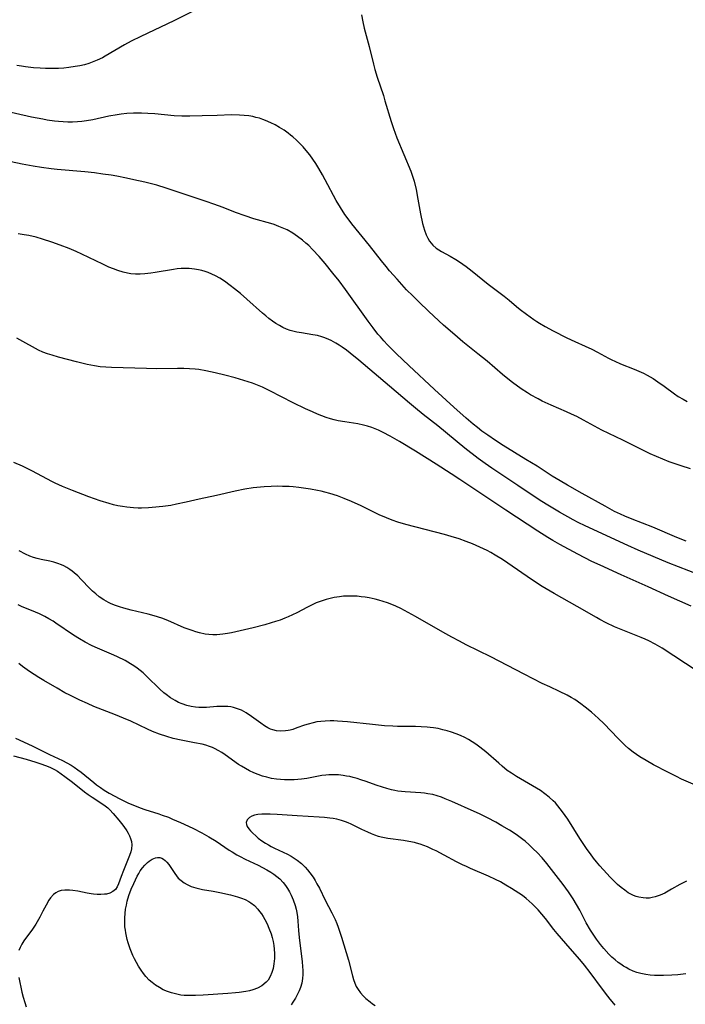
# Model space of a CAD drawing. Units: inches. Extents: x 2053324 to 2058718, y 258956 to 264425.
# Drawn here: x 2055166 to 2055276, y 259379 to 259543 of the extents above; entities that cross this region are included whole.
import ezdxf

# ---------------------------------------------------------------- set-up
doc = ezdxf.new("R2010")
doc.units = ezdxf.units.IN
doc.header["$MEASUREMENT"] = 0
doc.layers.add('c_11_T12S_R18E', color=146, linetype='Continuous')

msp = doc.modelspace()

# ---------------------------------------------------------------- linework, layer by layer
at = {"layer": 'c_11_T12S_R18E'}
for points in [[(2055195.47, 259544.49, 992), (2055191.27, 259542.37, 992), (2055185.75, 259539.77, 992), (2055184.16, 259539, 992), (2055183.03, 259538.4, 992), (2055179.85, 259536.54, 992), (2055179.36, 259536.27, 992), (2055178.51, 259535.86, 992), (2055177.64, 259535.5, 992), (2055177.11, 259535.32, 992), (2055176.37, 259535.1, 992), (2055175.61, 259534.92, 992), (2055174.84, 259534.78, 992), (2055173.8, 259534.63, 992), (2055172.93, 259534.54, 992), (2055172.07, 259534.49, 992), (2055170.72, 259534.46, 992), (2055169.89, 259534.47, 992), (2055169.05, 259534.5, 992), (2055167.9, 259534.59, 992), (2055166.57, 259534.74, 992), (2055165.92, 259534.84, 992), (2055165.15, 259534.98, 992)], [(2055222.46, 259543.39, 990), (2055222.68, 259542.21, 990), (2055222.91, 259541.2, 990), (2055223.72, 259538.12, 990), (2055224.44, 259535.19, 990), (2055224.67, 259534.32, 990), (2055225.05, 259533.04, 990), (2055226.08, 259529.98, 990), (2055226.35, 259529.11, 990), (2055227.38, 259525.68, 990), (2055227.78, 259524.47, 990), (2055228.34, 259522.97, 990), (2055230.64, 259517.42, 990), (2055231, 259516.4, 990), (2055231.19, 259515.73, 990), (2055231.51, 259514.36, 990), (2055231.81, 259512.74, 990), (2055232.24, 259510.31, 990), (2055232.59, 259508.72, 990), (2055232.91, 259507.59, 990), (2055233.19, 259506.83, 990), (2055233.45, 259506.26, 990), (2055233.77, 259505.74, 990), (2055234.29, 259505.1, 990), (2055234.85, 259504.61, 990), (2055235.3, 259504.31, 990), (2055235.77, 259504.03, 990), (2055237.19, 259503.26, 990), (2055238.11, 259502.72, 990), (2055238.75, 259502.31, 990), (2055239.82, 259501.57, 990), (2055240.84, 259500.8, 990), (2055243.5, 259498.64, 990), (2055246.15, 259496.64, 990), (2055246.97, 259495.96, 990), (2055248.19, 259494.92, 990), (2055248.83, 259494.4, 990), (2055249.88, 259493.61, 990), (2055251.08, 259492.76, 990), (2055251.6, 259492.4, 990), (2055252.05, 259492.12, 990), (2055252.98, 259491.56, 990), (2055254.3, 259490.84, 990), (2055256.6, 259489.71, 990), (2055257.94, 259489.09, 990), (2055259.65, 259488.33, 990), (2055260.75, 259487.81, 990), (2055261.69, 259487.34, 990), (2055263.51, 259486.34, 990), (2055264.05, 259486.06, 990), (2055264.59, 259485.8, 990), (2055265.51, 259485.4, 990), (2055267.79, 259484.49, 990), (2055268.56, 259484.17, 990), (2055269.32, 259483.82, 990), (2055269.95, 259483.5, 990), (2055270.95, 259482.91, 990), (2055271.73, 259482.39, 990), (2055272.75, 259481.67, 990), (2055274.47, 259480.4, 990), (2055275.1, 259479.97, 990), (2055275.91, 259479.48, 990), (2055276.58, 259479.12, 990)], [(2055277.17, 259467.92, 990), (2055275.58, 259468.42, 990), (2055274.92, 259468.64, 990), (2055273.62, 259469.11, 990), (2055272.57, 259469.52, 990), (2055270.46, 259470.41, 990), (2055269.19, 259471, 990), (2055265.87, 259472.67, 990), (2055262.41, 259474.36, 990), (2055261.17, 259475, 990), (2055259.34, 259476.03, 990), (2055258.26, 259476.6, 990), (2055257.38, 259477.03, 990), (2055256.51, 259477.42, 990), (2055253.97, 259478.51, 990), (2055252.49, 259479.19, 990), (2055251.79, 259479.55, 990), (2055250.54, 259480.24, 990), (2055250.02, 259480.57, 990), (2055248.99, 259481.24, 990), (2055247.54, 259482.29, 990), (2055246.49, 259483.11, 990), (2055245.87, 259483.62, 990), (2055243.31, 259485.8, 990), (2055241.77, 259487.05, 990), (2055239.27, 259489.04, 990), (2055237.94, 259490.17, 990), (2055236.06, 259491.82, 990), (2055233.65, 259494.05, 990), (2055231.98, 259495.66, 990), (2055230.97, 259496.66, 990), (2055229.95, 259497.7, 990), (2055228.36, 259499.43, 990), (2055227.11, 259500.85, 990), (2055226.53, 259501.54, 990), (2055225.76, 259502.49, 990), (2055223.76, 259505.07, 990), (2055220.84, 259508.67, 990), (2055220.05, 259509.7, 990), (2055219.67, 259510.22, 990), (2055218.94, 259511.34, 990), (2055218.25, 259512.53, 990), (2055216.41, 259515.98, 990), (2055215.96, 259516.79, 990), (2055215.34, 259517.86, 990), (2055214.84, 259518.68, 990), (2055214.36, 259519.4, 990), (2055213.85, 259520.1, 990), (2055213.26, 259520.84, 990), (2055212.74, 259521.43, 990), (2055212.2, 259522.01, 990), (2055211.62, 259522.57, 990), (2055211.01, 259523.12, 990), (2055210.66, 259523.41, 990), (2055210.26, 259523.72, 990), (2055209.59, 259524.2, 990), (2055208.83, 259524.68, 990), (2055208.11, 259525.08, 990), (2055207.37, 259525.45, 990), (2055206.51, 259525.83, 990), (2055206.05, 259526, 990), (2055205.47, 259526.19, 990), (2055204.9, 259526.35, 990), (2055204.37, 259526.47, 990), (2055203.73, 259526.58, 990), (2055202.95, 259526.67, 990), (2055202.15, 259526.73, 990), (2055200.82, 259526.74, 990), (2055198.45, 259526.66, 990), (2055195.97, 259526.61, 990), (2055193.88, 259526.54, 990), (2055192.56, 259526.53, 990), (2055191.29, 259526.6, 990), (2055188.09, 259526.91, 990), (2055186.9, 259527.01, 990), (2055185.86, 259527.05, 990), (2055184.55, 259527.04, 990), (2055183.44, 259526.97, 990), (2055182.5, 259526.87, 990), (2055181.81, 259526.77, 990), (2055180.45, 259526.52, 990), (2055177.78, 259525.94, 990), (2055176.71, 259525.75, 990), (2055175.97, 259525.66, 990), (2055175.22, 259525.6, 990), (2055174.39, 259525.56, 990), (2055173.62, 259525.56, 990), (2055172.85, 259525.59, 990), (2055172.09, 259525.65, 990), (2055171.42, 259525.72, 990), (2055170.2, 259525.89, 990), (2055169.47, 259526.02, 990), (2055167.57, 259526.4, 990), (2055163, 259527.45, 990)], [(2055276.43, 259455.88, 988), (2055274.86, 259456.52, 988), (2055270.86, 259458.21, 988), (2055267.44, 259459.55, 988), (2055266.22, 259460.05, 988), (2055265.51, 259460.36, 988), (2055264.51, 259460.85, 988), (2055262.93, 259461.69, 988), (2055259.15, 259463.84, 988), (2055256.67, 259465.21, 988), (2055255.48, 259465.9, 988), (2055254.15, 259466.72, 988), (2055251.63, 259468.34, 988), (2055249.79, 259469.49, 988), (2055246, 259471.79, 988), (2055244.75, 259472.61, 988), (2055243.46, 259473.49, 988), (2055242.47, 259474.21, 988), (2055241.72, 259474.77, 988), (2055240.99, 259475.35, 988), (2055239.87, 259476.32, 988), (2055237.82, 259478.16, 988), (2055234.57, 259481.12, 988), (2055230.31, 259485.1, 988), (2055228.28, 259487.03, 988), (2055226.79, 259488.53, 988), (2055226.18, 259489.18, 988), (2055225.59, 259489.85, 988), (2055225.18, 259490.33, 988), (2055224.39, 259491.35, 988), (2055223.56, 259492.48, 988), (2055219.81, 259497.71, 988), (2055218.72, 259499.17, 988), (2055217.69, 259500.47, 988), (2055216.41, 259502.03, 988), (2055215.39, 259503.21, 988), (2055214.3, 259504.4, 988), (2055213.68, 259505.02, 988), (2055213.21, 259505.46, 988), (2055212.61, 259505.95, 988), (2055211.83, 259506.54, 988), (2055211.04, 259507.07, 988), (2055210.06, 259507.63, 988), (2055209.53, 259507.89, 988), (2055208.72, 259508.23, 988), (2055207.9, 259508.53, 988), (2055207.39, 259508.69, 988), (2055204.54, 259509.5, 988), (2055203.11, 259509.96, 988), (2055201.51, 259510.55, 988), (2055199.43, 259511.36, 988), (2055197.88, 259511.93, 988), (2055196.63, 259512.35, 988), (2055193.77, 259513.29, 988), (2055189.95, 259514.59, 988), (2055188.4, 259515.05, 988), (2055186.42, 259515.55, 988), (2055184.58, 259515.98, 988), (2055183.39, 259516.25, 988), (2055181.76, 259516.56, 988), (2055180.81, 259516.72, 988), (2055179.43, 259516.92, 988), (2055178.04, 259517.1, 988), (2055176.46, 259517.27, 988), (2055171.87, 259517.7, 988), (2055170.84, 259517.81, 988), (2055169.23, 259518.03, 988), (2055167.85, 259518.24, 988), (2055166.03, 259518.57, 988), (2055164.21, 259518.95, 988)], [(2055278.6, 259450.31, 986), (2055273.43, 259452.32, 986), (2055270.91, 259453.36, 986), (2055268.42, 259454.42, 986), (2055266.75, 259455.17, 986), (2055259.65, 259458.44, 986), (2055258.47, 259459.02, 986), (2055257.65, 259459.45, 986), (2055255.38, 259460.72, 986), (2055253.16, 259462.02, 986), (2055251.99, 259462.77, 986), (2055248.46, 259465.17, 986), (2055245.47, 259467.12, 986), (2055244.13, 259468.01, 986), (2055243.01, 259468.79, 986), (2055241.86, 259469.64, 986), (2055239.62, 259471.38, 986), (2055235.11, 259475.07, 986), (2055232.7, 259476.98, 986), (2055231.45, 259477.99, 986), (2055230.43, 259478.84, 986), (2055227.11, 259481.68, 986), (2055221.98, 259485.98, 986), (2055220.57, 259487.14, 986), (2055219.93, 259487.64, 986), (2055219.24, 259488.14, 986), (2055218.72, 259488.49, 986), (2055218.18, 259488.81, 986), (2055217.42, 259489.23, 986), (2055216.64, 259489.59, 986), (2055216.17, 259489.77, 986), (2055215.85, 259489.88, 986), (2055215.12, 259490.06, 986), (2055214.38, 259490.21, 986), (2055212.45, 259490.51, 986), (2055211.72, 259490.64, 986), (2055211.02, 259490.8, 986), (2055210.59, 259490.93, 986), (2055209.97, 259491.16, 986), (2055209.38, 259491.43, 986), (2055208.79, 259491.74, 986), (2055208.21, 259492.09, 986), (2055207.64, 259492.47, 986), (2055207.05, 259492.91, 986), (2055206.53, 259493.33, 986), (2055205.99, 259493.79, 986), (2055203.37, 259496.15, 986), (2055202.31, 259497.07, 986), (2055201.34, 259497.86, 986), (2055200.63, 259498.41, 986), (2055199.67, 259499.1, 986), (2055198.92, 259499.59, 986), (2055198.19, 259500.01, 986), (2055197.58, 259500.3, 986), (2055196.96, 259500.55, 986), (2055196.47, 259500.72, 986), (2055195.91, 259500.88, 986), (2055195.35, 259501.02, 986), (2055194.69, 259501.13, 986), (2055193.82, 259501.22, 986), (2055192.94, 259501.24, 986), (2055192.46, 259501.23, 986), (2055191.81, 259501.17, 986), (2055191.17, 259501.08, 986), (2055188.15, 259500.55, 986), (2055187.43, 259500.44, 986), (2055186.41, 259500.32, 986), (2055185.66, 259500.28, 986), (2055184.86, 259500.28, 986), (2055184.07, 259500.35, 986), (2055183.54, 259500.43, 986), (2055182.84, 259500.59, 986), (2055181.92, 259500.87, 986), (2055181.19, 259501.15, 986), (2055180.46, 259501.45, 986), (2055179.45, 259501.92, 986), (2055175.95, 259503.61, 986), (2055175.01, 259504.04, 986), (2055173.84, 259504.53, 986), (2055172.37, 259505.1, 986), (2055170.98, 259505.59, 986), (2055169.4, 259506.11, 986), (2055168.34, 259506.42, 986), (2055167.16, 259506.7, 986), (2055166.38, 259506.84, 986), (2055165.38, 259506.96, 986)], [(2055277.23, 259445.08, 984), (2055273.47, 259446.74, 984), (2055270.09, 259448.31, 984), (2055265.59, 259450.3, 984), (2055262.12, 259451.89, 984), (2055260.76, 259452.54, 984), (2055258.41, 259453.74, 984), (2055255.44, 259455.34, 984), (2055254.24, 259456.03, 984), (2055253.41, 259456.53, 984), (2055251.76, 259457.57, 984), (2055246.43, 259461.07, 984), (2055243.29, 259463.18, 984), (2055238.82, 259466.15, 984), (2055237.37, 259467.09, 984), (2055234.86, 259468.7, 984), (2055231.4, 259470.86, 984), (2055228.74, 259472.49, 984), (2055227.21, 259473.37, 984), (2055226.05, 259473.98, 984), (2055225.25, 259474.36, 984), (2055224.17, 259474.79, 984), (2055223.47, 259475.01, 984), (2055222.75, 259475.2, 984), (2055221.81, 259475.4, 984), (2055219.68, 259475.71, 984), (2055218.56, 259475.92, 984), (2055217.92, 259476.07, 984), (2055217.28, 259476.25, 984), (2055216.55, 259476.47, 984), (2055215.85, 259476.73, 984), (2055215.15, 259477.01, 984), (2055214.31, 259477.37, 984), (2055213.13, 259477.91, 984), (2055211.11, 259478.89, 984), (2055207.18, 259480.9, 984), (2055205.97, 259481.47, 984), (2055205.17, 259481.82, 984), (2055204.3, 259482.16, 984), (2055203.61, 259482.4, 984), (2055202.91, 259482.62, 984), (2055201.42, 259483.04, 984), (2055199.71, 259483.49, 984), (2055198.13, 259483.88, 984), (2055196.55, 259484.23, 984), (2055195.38, 259484.42, 984), (2055194.79, 259484.48, 984), (2055193.85, 259484.56, 984), (2055192.91, 259484.6, 984), (2055191.85, 259484.62, 984), (2055188.29, 259484.57, 984), (2055186.72, 259484.58, 984), (2055180.89, 259484.74, 984), (2055179.93, 259484.8, 984), (2055179, 259484.89, 984), (2055178.06, 259485.03, 984), (2055176.84, 259485.26, 984), (2055175.05, 259485.7, 984), (2055172.08, 259486.48, 984), (2055171, 259486.8, 984), (2055170.23, 259487.05, 984), (2055169.47, 259487.33, 984), (2055168.74, 259487.65, 984), (2055168.22, 259487.92, 984), (2055166.16, 259489.11, 984), (2055165.13, 259489.66, 984)], [(2055278.25, 259434.27, 982), (2055272.42, 259438.11, 982), (2055271.29, 259438.79, 982), (2055270.24, 259439.33, 982), (2055269.59, 259439.62, 982), (2055268.95, 259439.88, 982), (2055266.16, 259440.97, 982), (2055264.48, 259441.68, 982), (2055263.12, 259442.32, 982), (2055262.05, 259442.88, 982), (2055261.49, 259443.19, 982), (2055258.32, 259445.06, 982), (2055254.46, 259447.22, 982), (2055252.49, 259448.38, 982), (2055250.73, 259449.52, 982), (2055246.77, 259452.24, 982), (2055245.88, 259452.83, 982), (2055244.69, 259453.57, 982), (2055243.96, 259453.99, 982), (2055243.31, 259454.34, 982), (2055242.1, 259454.92, 982), (2055240.91, 259455.43, 982), (2055239.85, 259455.84, 982), (2055238.66, 259456.26, 982), (2055237.38, 259456.65, 982), (2055236.22, 259456.98, 982), (2055229.83, 259458.65, 982), (2055228.51, 259459.05, 982), (2055227.52, 259459.4, 982), (2055226.62, 259459.75, 982), (2055225.41, 259460.28, 982), (2055222.38, 259461.75, 982), (2055220.81, 259462.48, 982), (2055219.57, 259463.01, 982), (2055218.48, 259463.42, 982), (2055217.17, 259463.84, 982), (2055216.35, 259464.06, 982), (2055215.75, 259464.2, 982), (2055215.15, 259464.32, 982), (2055213.99, 259464.52, 982), (2055212.04, 259464.8, 982), (2055211.06, 259464.91, 982), (2055210.4, 259464.96, 982), (2055209.32, 259465.01, 982), (2055208.47, 259465.03, 982), (2055207.42, 259465, 982), (2055206.29, 259464.94, 982), (2055205.05, 259464.83, 982), (2055204.44, 259464.75, 982), (2055203.04, 259464.53, 982), (2055201.45, 259464.23, 982), (2055198.33, 259463.49, 982), (2055195.47, 259462.9, 982), (2055193.27, 259462.36, 982), (2055191.71, 259462.03, 982), (2055190.74, 259461.85, 982), (2055189.39, 259461.66, 982), (2055187.65, 259461.47, 982), (2055187.03, 259461.43, 982), (2055185.85, 259461.39, 982), (2055185.31, 259461.4, 982), (2055184.53, 259461.43, 982), (2055183.98, 259461.47, 982), (2055183.44, 259461.53, 982), (2055182.7, 259461.64, 982), (2055181.96, 259461.78, 982), (2055181.2, 259461.96, 982), (2055180.47, 259462.15, 982), (2055178.99, 259462.62, 982), (2055177.14, 259463.28, 982), (2055174.42, 259464.31, 982), (2055172.71, 259465.01, 982), (2055171.52, 259465.54, 982), (2055170.96, 259465.82, 982), (2055167.74, 259467.54, 982), (2055166.11, 259468.34, 982), (2055164.63, 259469, 982)], [(2055277.61, 259415.49, 980), (2055275.67, 259416.36, 980), (2055274.83, 259416.76, 980), (2055273.37, 259417.49, 980), (2055270.98, 259418.74, 980), (2055269.75, 259419.43, 980), (2055268.71, 259420.07, 980), (2055268.16, 259420.44, 980), (2055267.61, 259420.82, 980), (2055266.83, 259421.45, 980), (2055266.26, 259421.95, 980), (2055265.7, 259422.47, 980), (2055265.05, 259423.14, 980), (2055262.77, 259425.52, 980), (2055261.79, 259426.48, 980), (2055261.29, 259426.94, 980), (2055260.67, 259427.48, 980), (2055259.62, 259428.33, 980), (2055258.92, 259428.87, 980), (2055257.92, 259429.55, 980), (2055257.33, 259429.9, 980), (2055256.64, 259430.28, 980), (2055255.39, 259430.9, 980), (2055253.75, 259431.66, 980), (2055252.5, 259432.26, 980), (2055249.47, 259433.8, 980), (2055243.95, 259436.67, 980), (2055239.87, 259438.68, 980), (2055238.75, 259439.25, 980), (2055237.45, 259439.94, 980), (2055235.96, 259440.77, 980), (2055231.41, 259443.4, 980), (2055230.23, 259444.05, 980), (2055229, 259444.69, 980), (2055228.18, 259445.07, 980), (2055227.49, 259445.36, 980), (2055226.78, 259445.62, 980), (2055226.07, 259445.86, 980), (2055225.35, 259446.08, 980), (2055224.72, 259446.25, 980), (2055223.74, 259446.46, 980), (2055223.07, 259446.58, 980), (2055222.38, 259446.67, 980), (2055221.75, 259446.73, 980), (2055221.12, 259446.77, 980), (2055220.06, 259446.77, 980), (2055219.45, 259446.74, 980), (2055218.77, 259446.67, 980), (2055217.91, 259446.54, 980), (2055217.23, 259446.39, 980), (2055216.55, 259446.22, 980), (2055215.6, 259445.89, 980), (2055214.91, 259445.62, 980), (2055214.23, 259445.32, 980), (2055213.46, 259444.94, 980), (2055211.68, 259444.01, 980), (2055210.97, 259443.65, 980), (2055210.24, 259443.31, 980), (2055209.68, 259443.08, 980), (2055208.93, 259442.79, 980), (2055208.17, 259442.53, 980), (2055207.4, 259442.3, 980), (2055206.4, 259442.01, 980), (2055204.41, 259441.5, 980), (2055200.81, 259440.68, 980), (2055200.15, 259440.54, 980), (2055199.41, 259440.42, 980), (2055198.9, 259440.36, 980), (2055198.38, 259440.33, 980), (2055197.71, 259440.33, 980), (2055197.07, 259440.37, 980), (2055196.43, 259440.46, 980), (2055195.53, 259440.64, 980), (2055194.9, 259440.82, 980), (2055194.27, 259441.02, 980), (2055192.99, 259441.5, 980), (2055190.23, 259442.72, 980), (2055189.24, 259443.09, 980), (2055187.96, 259443.5, 980), (2055186.97, 259443.77, 980), (2055184.15, 259444.43, 980), (2055182.94, 259444.74, 980), (2055182.22, 259444.96, 980), (2055181.52, 259445.2, 980), (2055180.84, 259445.47, 980), (2055180.37, 259445.7, 980), (2055179.59, 259446.15, 980), (2055178.84, 259446.67, 980), (2055178.27, 259447.12, 980), (2055177.73, 259447.59, 980), (2055177.28, 259448.01, 980), (2055175.84, 259449.55, 980), (2055175.27, 259450.12, 980), (2055174.69, 259450.66, 980), (2055174.35, 259450.93, 980), (2055173.98, 259451.2, 980), (2055173.47, 259451.52, 980), (2055172.93, 259451.8, 980), (2055172.58, 259451.96, 980), (2055171.95, 259452.2, 980), (2055171.3, 259452.39, 980), (2055170.63, 259452.55, 980), (2055169.21, 259452.84, 980), (2055168.52, 259453, 980), (2055167.9, 259453.18, 980), (2055167.29, 259453.41, 980), (2055166.58, 259453.71, 980), (2055165.52, 259454.27, 980)], [(2055276.49, 259399.39, 978), (2055275.92, 259399.12, 978), (2055275.37, 259398.83, 978), (2055274.01, 259398.03, 978), (2055272.9, 259397.41, 978), (2055272.08, 259397.04, 978), (2055271.25, 259396.75, 978), (2055270.78, 259396.65, 978), (2055270.3, 259396.58, 978), (2055269.78, 259396.56, 978), (2055269.26, 259396.59, 978), (2055268.53, 259396.71, 978), (2055268.11, 259396.83, 978), (2055267.69, 259396.99, 978), (2055267.22, 259397.22, 978), (2055266.8, 259397.46, 978), (2055266.2, 259397.88, 978), (2055265.61, 259398.34, 978), (2055265.03, 259398.84, 978), (2055264.47, 259399.36, 978), (2055263.8, 259400.03, 978), (2055263.22, 259400.65, 978), (2055262.08, 259401.92, 978), (2055261.53, 259402.57, 978), (2055261.03, 259403.2, 978), (2055260.5, 259403.91, 978), (2055259.98, 259404.64, 978), (2055258.77, 259406.48, 978), (2055256.73, 259409.66, 978), (2055255.88, 259410.93, 978), (2055255.11, 259411.91, 978), (2055254.69, 259412.38, 978), (2055254.32, 259412.76, 978), (2055253.65, 259413.36, 978), (2055252.95, 259413.92, 978), (2055252.21, 259414.44, 978), (2055251.55, 259414.85, 978), (2055249.52, 259415.99, 978), (2055248.24, 259416.76, 978), (2055247.36, 259417.33, 978), (2055246.69, 259417.8, 978), (2055245.84, 259418.47, 978), (2055245.25, 259418.97, 978), (2055243.09, 259420.87, 978), (2055242.14, 259421.64, 978), (2055241.45, 259422.15, 978), (2055240.86, 259422.55, 978), (2055240.25, 259422.91, 978), (2055239.63, 259423.24, 978), (2055238.9, 259423.57, 978), (2055238.16, 259423.87, 978), (2055237.4, 259424.13, 978), (2055236.67, 259424.36, 978), (2055235.94, 259424.56, 978), (2055235.19, 259424.73, 978), (2055234.39, 259424.87, 978), (2055233.88, 259424.94, 978), (2055233.37, 259424.99, 978), (2055232.35, 259425.05, 978), (2055231.43, 259425.08, 978), (2055228.43, 259425.11, 978), (2055227.68, 259425.13, 978), (2055226.26, 259425.22, 978), (2055224.3, 259425.4, 978), (2055220.1, 259425.86, 978), (2055218.44, 259425.99, 978), (2055217.83, 259426.02, 978), (2055217.22, 259426.03, 978), (2055216.43, 259426, 978), (2055215.66, 259425.93, 978), (2055215.03, 259425.84, 978), (2055214.42, 259425.71, 978), (2055213.57, 259425.49, 978), (2055212.97, 259425.3, 978), (2055211.7, 259424.84, 978), (2055211.02, 259424.61, 978), (2055210.58, 259424.49, 978), (2055210.25, 259424.42, 978), (2055209.81, 259424.35, 978), (2055209.04, 259424.32, 978), (2055208.29, 259424.38, 978), (2055207.72, 259424.52, 978), (2055207.33, 259424.66, 978), (2055206.9, 259424.86, 978), (2055206.3, 259425.22, 978), (2055205.72, 259425.62, 978), (2055204.15, 259426.77, 978), (2055203.28, 259427.34, 978), (2055202.49, 259427.78, 978), (2055201.84, 259428.05, 978), (2055201.18, 259428.25, 978), (2055200.71, 259428.34, 978), (2055200.23, 259428.4, 978), (2055199.54, 259428.44, 978), (2055198.98, 259428.43, 978), (2055198.41, 259428.4, 978), (2055196.69, 259428.27, 978), (2055196.11, 259428.24, 978), (2055195.41, 259428.25, 978), (2055194.87, 259428.29, 978), (2055194.13, 259428.39, 978), (2055193.4, 259428.57, 978), (2055192.62, 259428.83, 978), (2055192.04, 259429.09, 978), (2055191.47, 259429.39, 978), (2055190.7, 259429.87, 978), (2055189.95, 259430.42, 978), (2055189.6, 259430.71, 978), (2055188.92, 259431.32, 978), (2055186.75, 259433.42, 978), (2055186.12, 259434, 978), (2055185.64, 259434.4, 978), (2055185.15, 259434.78, 978), (2055184.61, 259435.16, 978), (2055184.05, 259435.52, 978), (2055183.14, 259436.04, 978), (2055181.9, 259436.66, 978), (2055181.28, 259436.94, 978), (2055178.15, 259438.29, 978), (2055177.55, 259438.57, 978), (2055176.51, 259439.1, 978), (2055175.56, 259439.64, 978), (2055174.54, 259440.28, 978), (2055171.63, 259442.29, 978), (2055171.17, 259442.59, 978), (2055170.49, 259443, 978), (2055169.79, 259443.38, 978), (2055168.91, 259443.8, 978), (2055168.27, 259444.09, 978), (2055165.91, 259445.06, 978), (2055165.34, 259445.32, 978)], [(2055236.36, 259413.09, 976), (2055235.77, 259413.32, 976), (2055235.03, 259413.57, 976), (2055234.28, 259413.77, 976), (2055233.5, 259413.92, 976), (2055232.9, 259414, 976), (2055232.3, 259414.06, 976), (2055229.72, 259414.23, 976), (2055229.11, 259414.28, 976), (2055228.49, 259414.36, 976), (2055227.96, 259414.46, 976), (2055227.43, 259414.57, 976), (2055226.67, 259414.77, 976), (2055225.91, 259414.99, 976), (2055224.86, 259415.35, 976), (2055223.21, 259415.94, 976), (2055222.35, 259416.23, 976), (2055221.72, 259416.43, 976), (2055221.08, 259416.61, 976), (2055220.48, 259416.75, 976), (2055219.93, 259416.86, 976), (2055219.37, 259416.95, 976), (2055218.63, 259417.03, 976), (2055217.81, 259417.07, 976), (2055216.99, 259417.05, 976), (2055216.49, 259417.01, 976), (2055215.84, 259416.92, 976), (2055213.33, 259416.47, 976), (2055212.45, 259416.34, 976), (2055211.23, 259416.23, 976), (2055210.39, 259416.21, 976), (2055209.63, 259416.22, 976), (2055208.99, 259416.26, 976), (2055208.34, 259416.33, 976), (2055207.48, 259416.47, 976), (2055206.73, 259416.64, 976), (2055205.98, 259416.86, 976), (2055205.25, 259417.11, 976), (2055204.53, 259417.4, 976), (2055203.83, 259417.72, 976), (2055203.15, 259418.08, 976), (2055202.49, 259418.47, 976), (2055202.01, 259418.79, 976), (2055199.79, 259420.38, 976), (2055199.23, 259420.75, 976), (2055198.64, 259421.1, 976), (2055198.11, 259421.38, 976), (2055197.65, 259421.58, 976), (2055197.19, 259421.76, 976), (2055196.54, 259421.97, 976), (2055195.94, 259422.13, 976), (2055194.69, 259422.4, 976), (2055192.46, 259422.8, 976), (2055191.14, 259423.1, 976), (2055190.07, 259423.4, 976), (2055188.88, 259423.81, 976), (2055187.7, 259424.28, 976), (2055186.86, 259424.65, 976), (2055184.08, 259425.95, 976), (2055182.86, 259426.5, 976), (2055181.53, 259427.05, 976), (2055177.96, 259428.44, 976), (2055176.88, 259428.89, 976), (2055175.62, 259429.45, 976), (2055174.93, 259429.78, 976), (2055173.94, 259430.27, 976), (2055173.14, 259430.7, 976), (2055171.84, 259431.44, 976), (2055169.63, 259432.74, 976), (2055168.81, 259433.24, 976), (2055167.26, 259434.24, 976), (2055166.09, 259435.07, 976), (2055165.47, 259435.54, 976)], [(2055164.94, 259423.13, 976), (2055167.69, 259421.86, 976), (2055170.59, 259420.44, 976), (2055172.75, 259419.43, 976), (2055173.47, 259419.06, 976), (2055174.15, 259418.66, 976), (2055174.7, 259418.32, 976), (2055175.29, 259417.9, 976), (2055175.83, 259417.49, 976), (2055177.96, 259415.77, 976), (2055178.41, 259415.41, 976), (2055179.03, 259414.96, 976), (2055179.66, 259414.53, 976), (2055180.51, 259414.01, 976), (2055182.28, 259413.05, 976), (2055183.57, 259412.41, 976), (2055184.26, 259412.1, 976), (2055184.96, 259411.82, 976), (2055185.67, 259411.56, 976), (2055186.45, 259411.3, 976), (2055188.73, 259410.57, 976), (2055189.33, 259410.37, 976), (2055190.34, 259409.99, 976), (2055191.02, 259409.71, 976), (2055192.38, 259409.12, 976), (2055194.4, 259408.17, 976), (2055195.9, 259407.41, 976), (2055197.05, 259406.76, 976), (2055198.26, 259406, 976), (2055200.46, 259404.51, 976), (2055200.92, 259404.23, 976), (2055201.71, 259403.77, 976), (2055202.25, 259403.49, 976), (2055203.1, 259403.06, 976), (2055205.24, 259402.04, 976), (2055206.01, 259401.64, 976), (2055206.69, 259401.27, 976), (2055207.36, 259400.87, 976), (2055207.89, 259400.52, 976), (2055208.39, 259400.15, 976), (2055208.87, 259399.74, 976), (2055209.43, 259399.16, 976), (2055209.81, 259398.68, 976), (2055210.16, 259398.18, 976), (2055210.48, 259397.63, 976), (2055210.77, 259397.07, 976), (2055211.11, 259396.27, 976), (2055211.41, 259395.35, 976), (2055211.57, 259394.75, 976), (2055211.7, 259394.15, 976), (2055211.8, 259393.45, 976), (2055211.86, 259392.75, 976), (2055211.97, 259391.18, 976), (2055212.07, 259390, 976), (2055212.28, 259388.2, 976), (2055212.56, 259386.04, 976), (2055212.65, 259385.14, 976), (2055212.67, 259384.57, 976), (2055212.67, 259383.89, 976), (2055212.62, 259383.22, 976), (2055212.5, 259382.43, 976), (2055212.29, 259381.71, 976), (2055212.07, 259381.13, 976), (2055211.83, 259380.61, 976), (2055211.45, 259379.92, 976), (2055211.02, 259379.24, 976), (2055210.73, 259378.82, 976)], [(2055164.61, 259420.24, 978), (2055166.72, 259419.66, 978), (2055168.32, 259419.18, 978), (2055169.16, 259418.9, 978), (2055169.9, 259418.62, 978), (2055170.62, 259418.32, 978), (2055171.4, 259417.94, 978), (2055171.89, 259417.65, 978), (2055172.52, 259417.23, 978), (2055173.14, 259416.78, 978), (2055174.4, 259415.82, 978), (2055176.41, 259414.21, 978), (2055177.02, 259413.77, 978), (2055177.64, 259413.35, 978), (2055179.3, 259412.3, 978), (2055179.85, 259411.91, 978), (2055180.26, 259411.57, 978), (2055180.62, 259411.23, 978), (2055181.15, 259410.65, 978), (2055182.11, 259409.51, 978), (2055182.56, 259408.95, 978), (2055182.91, 259408.48, 978), (2055183.41, 259407.72, 978), (2055183.64, 259407.33, 978), (2055183.85, 259406.93, 978), (2055184.05, 259406.46, 978), (2055184.19, 259405.98, 978), (2055184.26, 259405.42, 978), (2055184.21, 259404.75, 978), (2055184.1, 259404.24, 978), (2055183.9, 259403.67, 978), (2055182.85, 259401.16, 978), (2055182.47, 259400.14, 978), (2055182.06, 259398.94, 978), (2055181.83, 259398.44, 978), (2055181.54, 259398, 978), (2055181.12, 259397.64, 978), (2055180.6, 259397.38, 978), (2055180.03, 259397.23, 978), (2055179.7, 259397.19, 978), (2055179.12, 259397.15, 978), (2055178.51, 259397.16, 978), (2055177.89, 259397.22, 978), (2055177.5, 259397.27, 978), (2055176.81, 259397.39, 978), (2055175.26, 259397.72, 978), (2055174.48, 259397.84, 978), (2055173.88, 259397.89, 978), (2055173.11, 259397.88, 978), (2055172.54, 259397.8, 978), (2055172.02, 259397.64, 978), (2055171.62, 259397.43, 978), (2055171.25, 259397.16, 978), (2055170.76, 259396.63, 978), (2055170.47, 259396.2, 978), (2055170.02, 259395.41, 978), (2055169.49, 259394.37, 978), (2055168.99, 259393.41, 978), (2055168.29, 259392.22, 978), (2055167.76, 259391.42, 978), (2055166.33, 259389.48, 978), (2055165.97, 259388.92, 978), (2055165.68, 259388.36, 978), (2055165.5, 259387.85, 978)], [(2055276.34, 259383.99, 976), (2055275.03, 259383.82, 976), (2055274.04, 259383.74, 976), (2055272.63, 259383.67, 976), (2055271.86, 259383.67, 976), (2055271.13, 259383.69, 976), (2055270.42, 259383.75, 976), (2055269.74, 259383.85, 976), (2055268.86, 259384.03, 976), (2055268.22, 259384.21, 976), (2055267.6, 259384.44, 976), (2055266.89, 259384.77, 976), (2055266.45, 259385.01, 976), (2055266.01, 259385.27, 976), (2055265.57, 259385.56, 976), (2055265.14, 259385.87, 976), (2055264.62, 259386.28, 976), (2055264.08, 259386.76, 976), (2055263.57, 259387.26, 976), (2055262.75, 259388.16, 976), (2055262.18, 259388.85, 976), (2055261.52, 259389.71, 976), (2055260.94, 259390.55, 976), (2055260.49, 259391.26, 976), (2055259.82, 259392.46, 976), (2055258.74, 259394.55, 976), (2055258.2, 259395.52, 976), (2055257.64, 259396.44, 976), (2055256.86, 259397.61, 976), (2055255.95, 259398.84, 976), (2055253.23, 259402.32, 976), (2055252.46, 259403.25, 976), (2055251.65, 259404.14, 976), (2055251.01, 259404.77, 976), (2055250.34, 259405.41, 976), (2055249.63, 259406.01, 976), (2055249.27, 259406.3, 976), (2055248.6, 259406.8, 976), (2055248.15, 259407.12, 976), (2055247.06, 259407.83, 976), (2055245.8, 259408.58, 976), (2055244.79, 259409.16, 976), (2055243.41, 259409.89, 976), (2055242.07, 259410.55, 976), (2055241.16, 259410.98, 976), (2055237.48, 259412.62, 976), (2055236.36, 259413.09, 976)], [(2055264.63, 259378.79, 974), (2055264.38, 259379.06, 974), (2055263.78, 259379.76, 974), (2055263.39, 259380.24, 974), (2055262.52, 259381.4, 974), (2055260.47, 259384.21, 974), (2055259.53, 259385.44, 974), (2055258.76, 259386.37, 974), (2055257.13, 259388.21, 974), (2055254.98, 259390.7, 974), (2055254.44, 259391.36, 974), (2055253.04, 259393.17, 974), (2055252.44, 259393.9, 974), (2055251.79, 259394.63, 974), (2055251.32, 259395.12, 974), (2055250.83, 259395.59, 974), (2055250.32, 259396.06, 974), (2055249.8, 259396.5, 974), (2055249.19, 259396.97, 974), (2055248.61, 259397.39, 974), (2055247.41, 259398.16, 974), (2055246.43, 259398.73, 974), (2055245.53, 259399.24, 974), (2055244.74, 259399.65, 974), (2055243.57, 259400.21, 974), (2055240.54, 259401.49, 974), (2055239.88, 259401.79, 974), (2055239.22, 259402.11, 974), (2055238.24, 259402.61, 974), (2055236.21, 259403.7, 974), (2055234.86, 259404.41, 974), (2055234.31, 259404.67, 974), (2055233.44, 259405.06, 974), (2055232.82, 259405.3, 974), (2055232.2, 259405.51, 974), (2055231.57, 259405.7, 974), (2055231.23, 259405.79, 974), (2055230.34, 259405.98, 974), (2055229.45, 259406.13, 974), (2055226.83, 259406.48, 974), (2055226.28, 259406.58, 974), (2055225.74, 259406.7, 974), (2055225.28, 259406.82, 974), (2055224.68, 259407.02, 974), (2055224.08, 259407.24, 974), (2055223.49, 259407.5, 974), (2055222.51, 259407.96, 974), (2055220.71, 259408.86, 974), (2055220.24, 259409.07, 974), (2055219.77, 259409.26, 974), (2055219.14, 259409.47, 974), (2055218.32, 259409.68, 974), (2055217.76, 259409.79, 974), (2055217.19, 259409.87, 974), (2055216.27, 259409.97, 974), (2055215.38, 259410.04, 974), (2055211.75, 259410.23, 974), (2055208.41, 259410.46, 974), (2055207.24, 259410.51, 974), (2055206.55, 259410.52, 974), (2055205.89, 259410.51, 974), (2055205.21, 259410.45, 974), (2055204.65, 259410.34, 974), (2055204.19, 259410.18, 974), (2055203.8, 259409.96, 974), (2055203.41, 259409.58, 974), (2055203.25, 259409.13, 974), (2055203.3, 259408.8, 974), (2055203.46, 259408.46, 974), (2055203.71, 259408.1, 974), (2055204.01, 259407.74, 974), (2055204.37, 259407.37, 974), (2055204.86, 259406.91, 974), (2055205.28, 259406.55, 974), (2055205.86, 259406.1, 974), (2055206.5, 259405.68, 974), (2055206.96, 259405.41, 974), (2055207.43, 259405.15, 974), (2055207.99, 259404.87, 974), (2055210.12, 259403.86, 974), (2055210.76, 259403.51, 974), (2055211.27, 259403.2, 974), (2055211.75, 259402.87, 974), (2055212.46, 259402.3, 974), (2055213.08, 259401.7, 974), (2055213.49, 259401.25, 974), (2055213.87, 259400.79, 974), (2055214.4, 259400.04, 974), (2055214.73, 259399.51, 974), (2055215.04, 259398.96, 974), (2055215.45, 259398.2, 974), (2055216.42, 259396.23, 974), (2055217.53, 259394.11, 974), (2055218.07, 259392.98, 974), (2055218.34, 259392.35, 974), (2055218.58, 259391.71, 974), (2055218.81, 259391.07, 974), (2055219.12, 259390.09, 974), (2055220.27, 259386.26, 974), (2055220.93, 259383.65, 974), (2055221.12, 259383.01, 974), (2055221.34, 259382.4, 974), (2055221.58, 259381.86, 974), (2055221.87, 259381.35, 974), (2055222.27, 259380.8, 974), (2055222.74, 259380.29, 974), (2055223.17, 259379.89, 974), (2055223.88, 259379.31, 974), (2055224.3, 259379.01, 974), (2055224.74, 259378.73, 974)], [(2055165.5, 259383.38, 978), (2055165.65, 259382.53, 978), (2055165.81, 259381.75, 978), (2055166, 259380.92, 978), (2055166.21, 259380.09, 978), (2055166.46, 259379.22, 978), (2055166.69, 259378.49, 978)]]:
    msp.add_polyline3d(points, dxfattribs=at)
msp.add_polyline3d([(2055183.5, 259389.68, 978), (2055183.36, 259390.24, 978), (2055183.25, 259390.8, 978), (2055183.19, 259391.21, 978), (2055183.12, 259391.8, 978), (2055183.09, 259392.53, 978), (2055183.11, 259393.26, 978), (2055183.15, 259393.99, 978), (2055183.23, 259394.73, 978), (2055183.35, 259395.39, 978), (2055183.5, 259396.05, 978), (2055183.78, 259397.02, 978), (2055184.16, 259398.06, 978), (2055184.57, 259399.01, 978), (2055184.86, 259399.62, 978), (2055185.16, 259400.22, 978), (2055185.41, 259400.67, 978), (2055185.67, 259401.1, 978), (2055186.04, 259401.6, 978), (2055186.44, 259402.06, 978), (2055186.85, 259402.46, 978), (2055187.14, 259402.71, 978), (2055187.65, 259403.04, 978), (2055188.17, 259403.26, 978), (2055188.55, 259403.32, 978), (2055188.91, 259403.29, 978), (2055189.24, 259403.19, 978), (2055189.55, 259403.02, 978), (2055189.82, 259402.81, 978), (2055190.08, 259402.56, 978), (2055190.41, 259402.15, 978), (2055191.39, 259400.64, 978), (2055191.68, 259400.26, 978), (2055191.99, 259399.9, 978), (2055192.45, 259399.47, 978), (2055192.95, 259399.09, 978), (2055193.46, 259398.8, 978), (2055194.15, 259398.5, 978), (2055194.89, 259398.27, 978), (2055195.56, 259398.11, 978), (2055196.01, 259398.01, 978), (2055197.77, 259397.71, 978), (2055198.88, 259397.5, 978), (2055200.66, 259397.09, 978), (2055201.81, 259396.77, 978), (2055202.47, 259396.55, 978), (2055203.09, 259396.31, 978), (2055203.69, 259396.01, 978), (2055204.03, 259395.79, 978), (2055204.64, 259395.31, 978), (2055205.19, 259394.75, 978), (2055205.51, 259394.36, 978), (2055205.8, 259393.95, 978), (2055206.1, 259393.49, 978), (2055206.38, 259393.01, 978), (2055206.74, 259392.3, 978), (2055207.06, 259391.56, 978), (2055207.4, 259390.63, 978), (2055207.59, 259389.99, 978), (2055207.75, 259389.34, 978), (2055207.88, 259388.68, 978), (2055207.95, 259388.09, 978), (2055207.99, 259387.36, 978), (2055207.98, 259386.5, 978), (2055207.89, 259385.66, 978), (2055207.82, 259385.24, 978), (2055207.74, 259384.86, 978), (2055207.54, 259384.17, 978), (2055207.26, 259383.52, 978), (2055206.91, 259382.94, 978), (2055206.61, 259382.59, 978), (2055205.87, 259382, 978), (2055205.13, 259381.6, 978), (2055204.36, 259381.31, 978), (2055203.8, 259381.15, 978), (2055203.23, 259381.03, 978), (2055202.13, 259380.86, 978), (2055201.52, 259380.79, 978), (2055200.25, 259380.69, 978), (2055196.13, 259380.43, 978), (2055194.82, 259380.37, 978), (2055194.21, 259380.36, 978), (2055193.45, 259380.37, 978), (2055192.94, 259380.4, 978), (2055192.43, 259380.45, 978), (2055191.72, 259380.58, 978), (2055190.86, 259380.8, 978), (2055190.17, 259381.05, 978), (2055189.49, 259381.34, 978), (2055188.84, 259381.68, 978), (2055188.22, 259382.07, 978), (2055187.63, 259382.51, 978), (2055187.15, 259382.94, 978), (2055186.59, 259383.53, 978), (2055186.18, 259384.04, 978), (2055185.8, 259384.58, 978), (2055185.38, 259385.23, 978), (2055185.03, 259385.85, 978), (2055184.71, 259386.48, 978), (2055184.45, 259387.03, 978), (2055184.01, 259388.13, 978), (2055183.66, 259389.15, 978)], close=True, dxfattribs=at)

doc.saveas('drawing.dxf')
